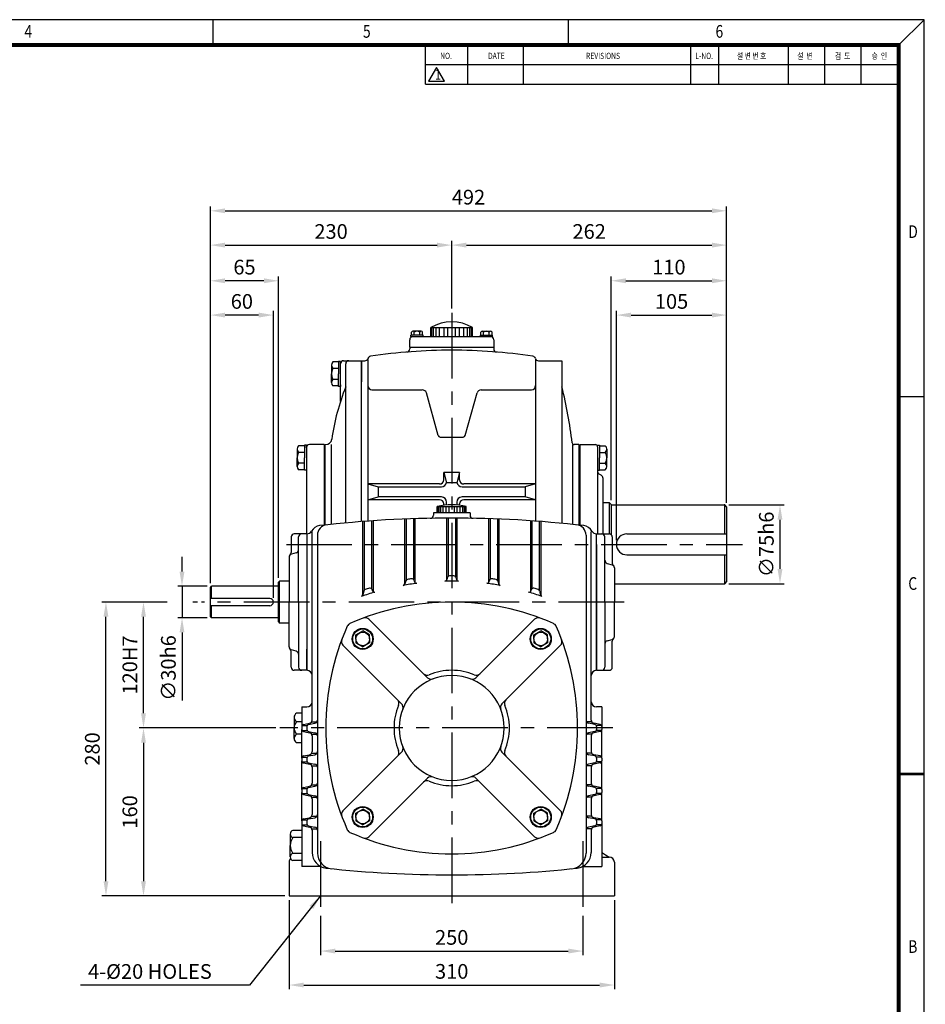
# Model space of a CAD drawing. Extents: x -2249 to -214, y -1711 to -271.
# Drawn here: x -1077 to -214, y -1211 to -272 of the extents above; entities that cross this region are included whole.
import ezdxf
from ezdxf.enums import TextEntityAlignment as Align

# ---------------------------------------------------------------- set-up
doc = ezdxf.new("R2010")
doc.units = 0
doc.header["$LTSCALE"] = 50
doc.header["$MEASUREMENT"] = 0
doc.linetypes.add('CENTER', pattern=[2, 1.25, -0.25, 0.25, -0.25])
doc.layers.get('0').update_dxf_attribs({"color": 3, "linetype": 'CONTINUOUS'})
doc.layers.get('DEFPOINTS').update_dxf_attribs({"linetype": 'CONTINUOUS'})
for name, color, linetype in [('2', 2, 'CONTINUOUS'), ('BASE', 2, 'CONTINUOUS'), ('CENTER', 1, 'CENTER'), ('DIM', 2, 'CONTINUOUS'), ('THIN', 2, 'CONTINUOUS')]:
    doc.layers.add(name, color=color, linetype=linetype)
doc.styles.add('CIWHS', font='txt', dxfattribs={"width": 0.8})
doc.styles.add('ROMANS', font='romans.shx')
doc.dimstyles.new('STM', dxfattribs={"dimscale": 4, "dimtxt": 3.5, "dimasz": 3.5, "dimexe": 1, "dimexo": 1, "dimgap": 1.5, "dimtad": 1, "dimdec": 4, "dimdsep": 46, "dimtxsty": 'ROMANS', "dimcen": 0, "dimclrd": 256, "dimclre": 256, "dimclrt": 256, "dimadec": 0, "dimazin": 0, "dimtfac": 1, "dimtdec": 4, "dimtofl": 0, "dimtmove": 0, "dimatfit": 3, "dimfxl": 0, "dimtolj": 1, "dimtzin": 0, "dimlwd": -1, "dimlwe": -1, "dimarcsym": 0})

# ---------------------------------------------------------------- blocks, each defined once
blk = doc.blocks.new('*D0')
at = {"layer": '2'}
for p, q in [((-959.37, -933.2), (-959.37, -841.2)), ((-833.33, -947.2), (-963.37, -947.2))]:
    blk.add_line(p, q, dxfattribs=at)
for points in [[(-961.7, -841.2), (-957.03, -841.2), (-959.37, -827.2)], [(-961.7, -933.2), (-957.03, -933.2), (-959.37, -947.2)]]:
    blk.add_solid(points, dxfattribs=at)
at = {"layer": 'DEFPOINTS', "color": 0}
for p in [(-959.37, -827.2), (-959.37, -827.2), (-829.33, -947.2)]:
    blk.add_point(p, dxfattribs=at)
at = {"layer": '2', "insert": (-972.37, -887.2), "char_height": 14, "attachment_point": 5, "rotation": 90, "style": 'ROMANS'}
blk.add_mtext('\\A1;120H7', dxfattribs=at)
blk = doc.blocks.new('*D1')
at = {"layer": '2'}
blk.add_line((-959.37, -961.2), (-959.37, -1093.2), dxfattribs=at)
for points in [[(-961.7, -961.2), (-957.03, -961.2), (-959.37, -947.2)], [(-961.7, -1093.2), (-957.03, -1093.2), (-959.37, -1107.2)]]:
    blk.add_solid(points, dxfattribs=at)
at = {"layer": 'DEFPOINTS', "color": 0}
for p in [(-959.37, -947.2), (-959.37, -1107.2), (-959.37, -1107.2)]:
    blk.add_point(p, dxfattribs=at)
at = {"layer": '2', "insert": (-972.37, -1027.2), "char_height": 14, "attachment_point": 5, "rotation": 90, "style": 'ROMANS'}
blk.add_mtext('\\A1;160', dxfattribs=at)

msp = doc.modelspace()

# ---------------------------------------------------------------- linework, layer by layer
for p, q in [((-704.0158, -572.89986), (-704.0158, -570.03047)), ((-696.01341, -569.18223), (-702.66529, -569.18223)), ((-701.31479, -572.89986), (-701.31479, -570.03047)), ((-694.6629, -569.18223), (-696.01341, -569.18223)), ((-696.01341, -572.89986), (-696.01341, -570.03047)), ((-693.31239, -572.89986), (-693.31239, -570.03047)), ((-685.48004, -565.56682), (-645.74486, -565.56682)), ((-685.48004, -574.19986), (-685.48004, -565.56682)), ((-645.74486, -574.19986), (-645.74486, -565.56682)), ((-637.9125, -572.89986), (-637.9125, -570.03047)), ((-636.56199, -569.18223), (-635.21149, -569.18223)), ((-635.21149, -569.18223), (-628.5596, -569.18223)), ((-635.21149, -572.89986), (-635.21149, -570.03047)), ((-629.91011, -572.89986), (-629.91011, -570.03047)), ((-627.20909, -572.89986), (-627.20909, -570.03047)), ((-705.61245, -584.19986), (-705.61245, -577.19986)), ((-704.43837, -574.19986), (-704.43837, -572.89986)), ((-692.88982, -572.89986), (-704.43837, -572.89986)), ((-704.43837, -574.19986), (-626.78652, -574.19986)), ((-692.88982, -574.19986), (-692.88982, -572.89986)), ((-638.33507, -572.89986), (-626.78652, -572.89986)), ((-638.33507, -574.19986), (-638.33507, -572.89986)), ((-626.78652, -574.19986), (-626.78652, -572.89986)), ((-625.61245, -577.19986), (-625.61245, -584.19986)), ((-705.61245, -584.19986), (-625.61245, -584.19986)), ((-705.61245, -584.19986), (-705.61245, -585.97027)), ((-625.61245, -584.19986), (-625.61245, -585.97027)), ((-773.54485, -598.38843), (-779.01652, -598.38843)), ((-771.61245, -597.93738), (-773.54485, -597.93738)), ((-773.54485, -597.93738), (-773.54485, -609.82147)), ((-771.61245, -600.32147), (-771.61245, -597.93738)), ((-771.61245, -636.00576), (-771.61245, -600.19986)), ((-768.61245, -597.19986), (-751.61245, -597.19986)), ((-766.61245, -751.80629), (-766.61245, -600.19986)), ((-751.61245, -750.53773), (-751.61245, -597.19986)), ((-751.61245, -597.19986), (-751.61245, -617.19986)), ((-751.61245, -597.19986), (-748.28998, -597.19986)), ((-745.61245, -596.14039), (-745.61245, -750.08764)), ((-585.61245, -596.14039), (-585.61245, -750.08764)), ((-582.93492, -597.19986), (-560.61245, -597.19986)), ((-560.61245, -597.19986), (-560.61245, -752.17921)), ((-780.30302, -601.53456), (-780.30302, -604.68069)), ((-780.30302, -604.68069), (-780.30302, -609.82147)), ((-780.30302, -618.10837), (-780.30302, -609.82147)), ((-773.54485, -604.68069), (-779.01652, -604.68069)), ((-773.54485, -621.70556), (-773.54485, -609.82147)), ((-773.54485, -614.96225), (-779.01652, -614.96225)), ((-773.54485, -621.2545), (-779.01652, -621.2545)), ((-771.61245, -621.70556), (-773.54485, -621.70556)), ((-771.61245, -620.32147), (-771.61245, -621.70556)), ((-741.61215, -624.96722), (-693.65541, -624.96722)), ((-678.52037, -668.50702), (-689.80105, -627.89686)), ((-652.70453, -668.50702), (-641.42384, -627.89686)), ((-637.56948, -624.96722), (-589.61275, -624.96722)), ((-676.59333, -669.97173), (-654.63157, -669.97173)), ((-812.80302, -681.41295), (-812.80302, -684.55908)), ((-812.80302, -684.55908), (-812.80302, -689.69986)), ((-806.04485, -678.26682), (-811.51652, -678.26682)), ((-806.04485, -684.55908), (-811.51652, -684.55908)), ((-804.11245, -677.81577), (-806.04485, -677.81577)), ((-806.04485, -677.81577), (-806.04485, -689.69986)), ((-804.11245, -680.19986), (-804.11245, -677.81577)), ((-804.11245, -680.19986), (-804.11245, -762.19986)), ((-787.11245, -677.19986), (-801.11245, -677.19986)), ((-787.11245, -677.19986), (-787.11245, -753.87221)), ((-786.61245, -677.19986), (-786.61245, -753.81725)), ((-786.61245, -677.19986), (-785.8841, -677.19986)), ((-780.61245, -677.19986), (-780.61245, -753.17551)), ((-550.61245, -677.19986), (-550.61245, -753.17551)), ((-544.61245, -677.19986), (-548.82973, -677.19986)), ((-544.61245, -677.19986), (-544.61245, -753.81725)), ((-543.61245, -677.19986), (-543.61245, -753.92741)), ((-543.61245, -677.19986), (-528.61245, -677.19986)), ((-526.61245, -677.81577), (-524.68005, -677.81577)), ((-526.61245, -679.19986), (-526.61245, -677.81577)), ((-526.61245, -679.19986), (-526.61245, -762.19986)), ((-524.68005, -677.81577), (-524.68005, -689.69986)), ((-524.68005, -678.26682), (-519.20838, -678.26682)), ((-524.68005, -684.55908), (-519.20838, -684.55908)), ((-517.92187, -681.41295), (-517.92187, -684.55908)), ((-517.92187, -684.55908), (-517.92187, -689.69986)), ((-812.80302, -697.98676), (-812.80302, -689.69986)), ((-806.04485, -701.58395), (-806.04485, -689.69986)), ((-524.68005, -701.58395), (-524.68005, -689.69986)), ((-517.92187, -697.98676), (-517.92187, -689.69986)), ((-806.04485, -694.84064), (-811.51652, -694.84064)), ((-806.04485, -701.13289), (-811.51652, -701.13289)), ((-804.11245, -701.58395), (-806.04485, -701.58395)), ((-804.11245, -700.19986), (-804.11245, -701.58395)), ((-658.11245, -703.69896), (-673.11245, -703.69896)), ((-673.11245, -703.69896), (-670.43296, -713.69896)), ((-673.11245, -710.69956), (-673.11245, -703.69896)), ((-658.11245, -703.69896), (-660.79194, -713.69896)), ((-658.11245, -710.69956), (-658.11245, -703.69896)), ((-526.61245, -700.19986), (-526.61245, -701.58395)), ((-526.61245, -701.58395), (-524.68005, -701.58395)), ((-524.68005, -694.84064), (-519.20838, -694.84064)), ((-524.68005, -701.13289), (-519.20838, -701.13289)), ((-523.15552, -706.3426), (-525.06938, -705.27934)), ((-521.61245, -708.96507), (-521.61245, -762.19986)), ((-677.11275, -714.69986), (-745.61245, -714.69986)), ((-745.61245, -714.69986), (-735.61245, -717.37935)), ((-735.61245, -717.37935), (-735.61245, -727.02037)), ((-735.61245, -717.37935), (-675.43326, -717.37935)), ((-660.79194, -713.69896), (-670.43296, -713.69896)), ((-655.79164, -717.37935), (-595.61245, -717.37935)), ((-585.61245, -714.69986), (-654.11215, -714.69986)), ((-585.61245, -714.69986), (-595.61245, -717.37935)), ((-595.61245, -717.37935), (-595.61245, -727.02037)), ((-745.61245, -729.69986), (-735.61245, -727.02037)), ((-677.11275, -729.69986), (-745.61245, -729.69986)), ((-675.43326, -727.02037), (-735.61245, -727.02037)), ((-595.61245, -727.02037), (-655.79164, -727.02037)), ((-585.61245, -729.69986), (-654.11215, -729.69986)), ((-585.61245, -729.69986), (-595.61245, -727.02037)), ((-679.50587, -736.16277), (-651.71903, -736.16277)), ((-679.50587, -742.19987), (-679.50587, -736.16277)), ((-673.11245, -735.0617), (-673.11245, -733.70016)), ((-670.43296, -734.79883), (-670.43296, -732.02067)), ((-660.79194, -732.02067), (-660.79194, -734.79883)), ((-658.11245, -735.0617), (-658.11245, -733.70016)), ((-651.71903, -742.19987), (-651.71903, -736.16277)), ((-521.61245, -732.19986), (-515.61245, -732.19986)), ((-515.61245, -732.19986), (-515.61245, -762.19986)), ((-515.61245, -732.19986), (-513.61245, -734.19986)), ((-513.61245, -734.19986), (-513.61245, -762.96379)), ((-513.61245, -734.69986), (-405.61245, -734.69986)), ((-405.61245, -734.69986), (-403.61245, -736.69986)), ((-405.61245, -734.69986), (-405.61245, -762.19986)), ((-403.61245, -736.69986), (-403.61245, -807.69986)), ((-750.61245, -750.46045), (-750.61245, -821.05351)), ((-749.11245, -750.34622), (-749.11245, -816.14464)), ((-742.11245, -749.8402), (-742.11245, -814.46565)), ((-740.61245, -749.73755), (-740.61245, -817.27904)), ((-710.61245, -748.11276), (-710.61245, -810.59391)), ((-709.11245, -748.0529), (-709.11245, -806.33618)), ((-702.11245, -747.80038), (-702.11245, -805.5233)), ((-700.61245, -747.75202), (-700.61245, -808.7796)), ((-648.11245, -742.19987), (-683.11245, -742.19987)), ((-683.11245, -742.19987), (-683.11245, -744.38875)), ((-670.61245, -747.21113), (-670.61245, -806.60348)), ((-669.11245, -747.20539), (-669.11245, -802.87876)), ((-662.11245, -747.20539), (-662.11245, -802.87876)), ((-660.61245, -747.21113), (-660.61245, -806.60348)), ((-648.11245, -742.19987), (-648.11245, -744.38875)), ((-630.61245, -747.75202), (-630.61245, -808.7796)), ((-629.11245, -747.80038), (-629.11245, -805.5233)), ((-622.11245, -748.0529), (-622.11245, -806.33618)), ((-620.61245, -748.11276), (-620.61245, -810.59391)), ((-590.61245, -749.73755), (-590.61245, -817.27904)), ((-589.11245, -749.8402), (-589.11245, -814.46565)), ((-582.11245, -750.34622), (-582.11245, -816.14464)), ((-580.61245, -750.46045), (-580.61245, -821.05351)), ((-798.61245, -939.74045), (-798.61245, -759.84214)), ((-818.61245, -765.19986), (-818.61245, -780.00798)), ((-803.61245, -762.19986), (-815.61245, -762.19986)), ((-811.61245, -827.19986), (-811.61245, -765.19986)), ((-803.61245, -762.19986), (-803.61245, -827.19986)), ((-793.61245, -763.54981), (-793.61245, -1066.35131)), ((-537.61245, -763.54981), (-537.61245, -1066.35131)), ((-532.61245, -939.74045), (-532.61245, -760.42148)), ((-527.61245, -762.19986), (-515.61245, -762.19986)), ((-527.61245, -892.19986), (-527.61245, -762.19986)), ((-519.61245, -827.19986), (-519.61245, -765.19986)), ((-512.61245, -765.19986), (-512.61245, -790.00798)), ((-498.61245, -762.19986), (-403.61245, -762.19986)), ((-527.61245, -772.19986), (-527.61245, -827.19986)), ((-820.61245, -784.48011), (-820.61245, -827.19986)), ((-813.80952, -780.31015), (-818.41538, -781.58956)), ((-498.61245, -782.19986), (-403.61245, -782.19986)), ((-405.61245, -782.19986), (-405.61245, -809.69986)), ((-517.41538, -790.31015), (-512.80952, -791.58956)), ((-510.61245, -794.48011), (-510.61245, -827.19986)), ((-701.60789, -806.35389), (-701.11211, -807.95387)), ((-669.53408, -803.63543), (-670.19592, -805.85257)), ((-661.69082, -803.63543), (-661.02898, -805.85257)), ((-629.61701, -806.35389), (-630.11278, -807.95387)), ((-895.61245, -813.19986), (-894.61245, -812.19986)), ((-895.61245, -841.19986), (-895.61245, -813.19986)), ((-830.61245, -812.19986), (-894.61245, -812.19986)), ((-894.61245, -823.69986), (-894.61245, -812.19986)), ((-830.61245, -808.19986), (-829.61245, -807.19986)), ((-830.61245, -846.19986), (-830.61245, -808.19986)), ((-820.61245, -807.19986), (-829.61245, -807.19986)), ((-829.61245, -847.19986), (-829.61245, -807.19986)), ((-741.20298, -816.37414), (-741.51732, -815.37455)), ((-709.45746, -807.02029), (-710.27269, -809.91661)), ((-621.76743, -807.02029), (-620.95221, -809.91661)), ((-590.02191, -816.37414), (-589.70758, -815.37455)), ((-510.61245, -809.69986), (-405.61245, -809.69986)), ((-403.61245, -807.69986), (-405.61245, -809.69986)), ((-839.11245, -823.69986), (-895.61245, -823.69986)), ((-749.38614, -816.75491), (-750.34414, -820.45133)), ((-581.83876, -816.75491), (-580.88076, -820.45133)), ((-839.11245, -830.69986), (-895.61245, -830.69986)), ((-894.61245, -842.19986), (-894.61245, -830.69986)), ((-820.61245, -869.9196), (-820.61245, -827.19986)), ((-811.61245, -827.19986), (-811.61245, -889.19985)), ((-803.61245, -827.19986), (-803.61245, -892.19985)), ((-527.61245, -827.19986), (-527.61245, -892.19985)), ((-519.61245, -827.19986), (-519.61245, -889.19986)), ((-510.61245, -859.9196), (-510.61245, -827.19986)), ((-894.61245, -842.19986), (-895.61245, -841.19986)), ((-830.61245, -842.19986), (-894.61245, -842.19986)), ((-688.72575, -899.33781), (-744.47867, -843.5849)), ((-642.49914, -899.33781), (-586.74623, -843.5849)), ((-830.61245, -846.19986), (-829.61245, -847.19986)), ((-820.61245, -847.19986), (-829.61245, -847.19986)), ((-757.01519, -858.56544), (-750.46526, -854.78384)), ((-757.01519, -862.34704), (-757.01519, -858.56544)), ((-757.01519, -862.34704), (-757.01519, -866.12865)), ((-743.91533, -858.56544), (-750.46526, -854.78384)), ((-743.91533, -862.34704), (-743.91533, -858.56544)), ((-743.91533, -862.34704), (-743.91533, -866.12865)), ((-587.30956, -858.56544), (-580.75963, -854.78384)), ((-587.30956, -862.34704), (-587.30956, -858.56544)), ((-587.30956, -862.34704), (-587.30956, -866.12865)), ((-574.2097, -858.56544), (-580.75963, -854.78384)), ((-574.2097, -862.34704), (-574.2097, -858.56544)), ((-574.2097, -862.34704), (-574.2097, -866.12865)), ((-517.41538, -864.08956), (-512.80952, -862.81015)), ((-803.61245, -892.19985), (-803.61245, -872.19986)), ((-713.47449, -924.08655), (-769.2274, -868.33364)), ((-757.01519, -866.12865), (-750.46526, -869.91025)), ((-743.91533, -866.12865), (-750.46526, -869.91025)), ((-617.75041, -924.08655), (-561.99749, -868.33364)), ((-587.30956, -866.12865), (-580.75963, -869.91025)), ((-574.2097, -866.12865), (-580.75963, -869.91025)), ((-512.61245, -889.19986), (-512.61245, -864.39174)), ((-818.61245, -889.19985), (-818.61245, -874.39174)), ((-813.80952, -874.08956), (-818.41538, -872.81015)), ((-803.61245, -892.19985), (-815.61245, -892.19985)), ((-527.61245, -892.19986), (-515.61245, -892.19986)), ((-808.61245, -927.19986), (-808.61245, -948.56025)), ((-808.61245, -927.19986), (-803.61245, -927.19986)), ((-522.61245, -927.19986), (-527.61245, -927.19986)), ((-522.61245, -927.19986), (-522.61245, -948.56025)), ((-815.81778, -937.15156), (-815.81778, -941.23779)), ((-808.61245, -933.06534), (-813.6424, -933.06534)), ((-815.81778, -941.23779), (-815.81778, -947.19986)), ((-815.81778, -953.16192), (-815.81778, -947.19986)), ((-808.61245, -941.23779), (-813.6424, -941.23779)), ((-807.88866, -944.88726), (-803.6995, -944.88726)), ((-807.00468, -943.8783), (-801.0241, -942.68219)), ((-803.61245, -945.83947), (-803.61245, -948.56025)), ((-802.00468, -943.8783), (-796.0241, -942.68219)), ((-798.62113, -941.23551), (-794.60982, -941.23551)), ((-532.60376, -941.23551), (-536.61508, -941.23551)), ((-529.22022, -943.8783), (-535.2008, -942.68219)), ((-524.22022, -943.8783), (-530.2008, -942.68219)), ((-527.61245, -945.83947), (-527.61245, -948.56025)), ((-523.33624, -944.88726), (-527.5254, -944.88726)), ((-815.81778, -957.24815), (-815.81778, -953.16192)), ((-808.61245, -953.16192), (-813.6424, -953.16192)), ((-808.61245, -975.83947), (-808.61245, -948.56025)), ((-807.88866, -949.51245), (-803.6995, -949.51245)), ((-807.00468, -950.52141), (-801.0241, -951.71753)), ((-802.00468, -950.52141), (-796.0241, -951.71753)), ((-798.62113, -953.1642), (-794.60982, -953.1642)), ((-798.61245, -954.65927), (-798.61245, -969.74045)), ((-532.60376, -953.1642), (-536.61508, -953.1642)), ((-529.22022, -950.52141), (-535.2008, -951.71753)), ((-532.61245, -954.65927), (-532.61245, -969.74045)), ((-524.22022, -950.52141), (-530.2008, -951.71753)), ((-523.33624, -949.51245), (-527.5254, -949.51245)), ((-522.61245, -975.83947), (-522.61245, -948.56025)), ((-808.61245, -961.33438), (-813.6424, -961.33438)), ((-807.88866, -974.88726), (-803.6995, -974.88726)), ((-807.00468, -973.8783), (-801.0241, -972.68219)), ((-802.00468, -973.8783), (-796.0241, -972.68219)), ((-798.62113, -971.23551), (-794.60982, -971.23551)), ((-713.47449, -970.31316), (-769.2274, -1026.06607)), ((-617.75041, -970.31316), (-561.99749, -1026.06607)), ((-532.60376, -971.23551), (-536.61508, -971.23551)), ((-529.22022, -973.8783), (-535.2008, -972.68219)), ((-524.22022, -973.8783), (-530.2008, -972.68219)), ((-523.33624, -974.88726), (-527.5254, -974.88726)), ((-808.61245, -975.83947), (-808.61245, -978.56025)), ((-808.61245, -1005.83947), (-808.61245, -978.56025)), ((-807.88866, -979.51245), (-803.6995, -979.51245)), ((-807.00468, -980.52141), (-801.0241, -981.71753)), ((-803.61245, -975.83947), (-803.61245, -978.56025)), ((-802.00468, -980.52141), (-796.0241, -981.71753)), ((-798.62113, -983.1642), (-794.60982, -983.1642)), ((-798.61245, -984.65927), (-798.61245, -999.74045)), ((-532.60376, -983.1642), (-536.61508, -983.1642)), ((-529.22022, -980.52141), (-535.2008, -981.71753)), ((-532.61245, -984.65927), (-532.61245, -999.74045)), ((-524.22022, -980.52141), (-530.2008, -981.71753)), ((-527.61245, -975.83947), (-527.61245, -978.56025)), ((-523.33624, -979.51245), (-527.5254, -979.51245)), ((-522.61245, -975.83947), (-522.61245, -978.56025)), ((-522.61245, -1005.83947), (-522.61245, -978.56025)), ((-807.00468, -1003.8783), (-801.0241, -1002.68219)), ((-802.00468, -1003.8783), (-796.0241, -1002.68219)), ((-798.62113, -1001.23551), (-794.60982, -1001.23551)), ((-688.72575, -995.0619), (-744.47867, -1050.81481)), ((-642.49914, -995.0619), (-586.74623, -1050.81481)), ((-532.60376, -1001.23551), (-536.61508, -1001.23551)), ((-529.22022, -1003.8783), (-535.2008, -1002.68219)), ((-524.22022, -1003.8783), (-530.2008, -1002.68219)), ((-808.61245, -1005.83947), (-808.61245, -1008.56025)), ((-808.61245, -1035.83947), (-808.61245, -1008.56025)), ((-807.88866, -1004.88726), (-803.6995, -1004.88726)), ((-807.88866, -1009.51245), (-803.6995, -1009.51245)), ((-807.00468, -1010.52141), (-801.0241, -1011.71753)), ((-803.61245, -1005.83947), (-803.61245, -1008.56025)), ((-802.00468, -1010.52141), (-796.0241, -1011.71753)), ((-798.62113, -1013.1642), (-794.60982, -1013.1642)), ((-532.60376, -1013.1642), (-536.61508, -1013.1642)), ((-529.22022, -1010.52141), (-535.2008, -1011.71753)), ((-524.22022, -1010.52141), (-530.2008, -1011.71753)), ((-527.61245, -1005.83947), (-527.61245, -1008.56025)), ((-523.33624, -1004.88726), (-527.5254, -1004.88726)), ((-523.33624, -1009.51245), (-527.5254, -1009.51245)), ((-522.61245, -1005.83947), (-522.61245, -1008.56025)), ((-522.61245, -1035.83947), (-522.61245, -1008.56025)), ((-798.61245, -1014.65927), (-798.61245, -1029.74045)), ((-532.61245, -1014.65927), (-532.61245, -1029.74045)), ((-798.62113, -1031.23551), (-794.60982, -1031.23551)), ((-757.01519, -1028.27107), (-750.46526, -1024.48946)), ((-757.01519, -1032.05267), (-757.01519, -1028.27107)), ((-757.01519, -1032.05267), (-757.01519, -1035.83428)), ((-743.91533, -1028.27107), (-750.46526, -1024.48946)), ((-743.91533, -1032.05267), (-743.91533, -1028.27107)), ((-743.91533, -1032.05267), (-743.91533, -1035.83428)), ((-587.30956, -1028.27107), (-580.75963, -1024.48946)), ((-587.30956, -1032.05267), (-587.30956, -1028.27107)), ((-587.30956, -1032.05267), (-587.30956, -1035.83428)), ((-574.2097, -1028.27107), (-580.75963, -1024.48946)), ((-574.2097, -1032.05267), (-574.2097, -1028.27107)), ((-574.2097, -1032.05267), (-574.2097, -1035.83428)), ((-532.60376, -1031.23551), (-536.61508, -1031.23551)), ((-808.61245, -1035.83947), (-808.61245, -1038.56025)), ((-808.61245, -1038.56025), (-808.61245, -1079.19986)), ((-807.88866, -1034.88726), (-803.6995, -1034.88726)), ((-807.88866, -1039.51245), (-803.6995, -1039.51245)), ((-807.00468, -1033.8783), (-801.0241, -1032.68219)), ((-807.00468, -1040.52141), (-801.0241, -1041.71753)), ((-803.61245, -1035.83947), (-803.61245, -1038.56025)), ((-802.00468, -1033.8783), (-796.0241, -1032.68219)), ((-802.00468, -1040.52141), (-796.0241, -1041.71753)), ((-757.01519, -1035.83428), (-750.46526, -1039.61588)), ((-743.91533, -1035.83428), (-750.46526, -1039.61588)), ((-587.30956, -1035.83428), (-580.75963, -1039.61588)), ((-574.2097, -1035.83428), (-580.75963, -1039.61588)), ((-529.22022, -1033.8783), (-535.2008, -1032.68219)), ((-529.22022, -1040.52141), (-535.2008, -1041.71753)), ((-524.22022, -1033.8783), (-530.2008, -1032.68219)), ((-524.22022, -1040.52141), (-530.2008, -1041.71753)), ((-527.61245, -1035.83947), (-527.61245, -1038.56025)), ((-523.33624, -1034.88726), (-527.5254, -1034.88726)), ((-523.33624, -1039.51245), (-527.5254, -1039.51245)), ((-522.61245, -1035.83947), (-522.61245, -1038.56025)), ((-522.61245, -1038.56025), (-522.61245, -1079.19986)), ((-819.53739, -1048.27639), (-819.53739, -1051.71453)), ((-808.61245, -1044.83826), (-816.9942, -1044.83826)), ((-798.62113, -1043.1642), (-794.60982, -1043.1642)), ((-798.61245, -1044.65927), (-798.61245, -1065.82074)), ((-532.60376, -1043.1642), (-536.61508, -1043.1642)), ((-532.61245, -1044.65927), (-532.61245, -1065.82074)), ((-819.53739, -1051.71453), (-819.53739, -1059.19986)), ((-819.53739, -1066.68519), (-819.53739, -1059.19986)), ((-808.61245, -1051.71453), (-816.9942, -1051.71453)), ((-819.53739, -1070.12332), (-819.53739, -1066.68519)), ((-808.61245, -1066.68519), (-816.9942, -1066.68519)), ((-820.61245, -1075.19986), (-820.61245, -1107.19986)), ((-808.61245, -1073.56145), (-816.9942, -1073.56145)), ((-522.61245, -1070.19986), (-515.61245, -1070.19986)), ((-510.61245, -1075.19986), (-510.61245, -1107.19986)), ((-791.49965, -1079.19986), (-808.61245, -1079.19986)), ((-539.72525, -1079.19986), (-522.61245, -1079.19986)), ((-820.61245, -1107.19986), (-510.61245, -1107.19986))]:
    msp.add_line(p, q)
for centre, radius in [((-750.46526, -862.34704), 10), ((-750.46526, -862.34704), 9.5), ((-580.75963, -862.34704), 10), ((-580.75963, -862.34704), 9.5), ((-750.46526, -862.34704), 6.54993), ((-580.75963, -862.34704), 6.54993), ((-750.46526, -1032.05267), 10), ((-750.46526, -1032.05267), 9.5), ((-580.75963, -1032.05267), 10), ((-580.75963, -1032.05267), 9.5), ((-750.46526, -1032.05267), 6.54993), ((-580.75963, -1032.05267), 6.54993)]:
    msp.add_circle(centre, radius)
for centre, radius, start, end in [((-665.61245, -599.65659), 39.45673, 59.76628626, 120.23371374), ((-702.66529, -570.68145), 1.49922, 25.73528695, 154.26471305), ((-698.6641, -573.74797), 4.56574, 54.51005686, 125.48994314), ((-694.6629, -570.68145), 1.49922, 25.73528695, 154.26471305), ((-636.56199, -570.68145), 1.49922, 25.73528695, 154.26471305), ((-632.5608, -573.74797), 4.56574, 54.51005686, 125.48994314), ((-628.5596, -570.68145), 1.49922, 25.73528695, 154.26471305), ((-702.61245, -577.19986), 3, 90, 180), ((-628.61245, -577.19986), 3, 0, 90), ((-665.61245, -1107.19986), 520, 90, 98.5586063), ((-708.61275, -585.97027), 3.0003, 274.71609662, 0), ((-665.61245, -1107.19986), 520, 81.4413937, 90), ((-622.61215, -585.97027), 3.0003, 180, 265.28390338), ((-775.81287, -601.53456), 4.49015, 135.51896738, 224.48103262), ((-768.61245, -600.19986), 3, 90, 180), ((-763.61245, -600.19986), 3, 90, 180), ((-748.28998, -594.19986), 3, 270, 342.96794289), ((-742.55285, -595.95739), 3.0003, 98.5586063, 162.96794289), ((-588.67205, -595.95739), 3.0003, 17.03205711, 81.4413937), ((-582.93492, -594.19986), 3, 197.03205711, 270), ((-769.3887, -609.82147), 10.91432, 151.89998709, 208.10001291), ((-775.81287, -618.10837), 4.49015, 135.51896738, 224.48103262), ((-567.07933, -702.27192), 215, 158.13455037, 171.91757274), ((-741.61215, -620.96692), 4.0003, 180, 270), ((-693.65541, -628.96752), 4.0003, 15.5242292, 90), ((-637.56948, -628.96752), 4.0003, 90, 164.4757708), ((-589.61275, -620.96692), 4.0003, 270, 0), ((-963.97743, -723.94804), 416, 6.69721355, 14.15742611), ((-785.8841, -671.19986), 6, 270, 351.91757274), ((-676.59333, -667.97173), 2, 195.5242292, 270), ((-654.63157, -667.97173), 2, 270, 344.4757708), ((-548.82973, -675.19986), 2, 186.69721355, 270), ((-808.31287, -681.41295), 4.49015, 135.51896738, 224.48103262), ((-801.8887, -689.69986), 10.91432, 151.89998709, 208.10001291), ((-801.11245, -680.19986), 3, 90, 180), ((-528.61245, -679.19986), 2, 0, 90), ((-522.41202, -681.41295), 4.49015, 315.51896738, 44.48103262), ((-528.8362, -689.69986), 10.91432, 331.89998709, 28.10001291), ((-808.31287, -697.98676), 4.49015, 135.51896738, 224.48103262), ((-523.61245, -702.65687), 3, 180, 240.9453959), ((-522.41202, -697.98676), 4.49015, 315.51896738, 44.48103262), ((-677.11275, -710.69956), 4.0003, 270, 0), ((-654.11215, -710.69956), 4.0003, 180, 270), ((-524.61245, -708.96507), 3, 0, 60.9453959), ((-675.43326, -712.37905), 5.0003, 270, 348.84520909), ((-655.79164, -712.37905), 5.0003, 191.15479091, 270), ((-677.11275, -733.70016), 4.0003, 0, 90), ((-675.43326, -732.02067), 5.0003, 0, 90), ((-655.79164, -732.02067), 5.0003, 90, 180), ((-654.11215, -733.70016), 4.0003, 90, 180), ((-665.61245, -797.72313), 63.10867, 77.2821162, 102.7178838), ((-665.61245, -1856.76237), 1109.5625, 90, 96.51651699), ((-686.11245, -744.38875), 3, 271.05578784, 0), ((-665.61245, -1856.76237), 1109.5625, 83.48348301, 90), ((-645.11245, -744.38875), 3, 180, 268.94421216), ((-803.61245, -757.19986), 5, 270, 331.7314084), ((-790.40139, -764.30394), 10, 96.51651699, 151.7314084), ((-783.61245, -763.54981), 10, 96.16058368, 180), ((-547.61245, -763.54981), 10, 0, 83.83941632), ((-540.82351, -764.30394), 10, 28.2685916, 83.48348301), ((-527.61245, -757.19986), 5, 208.2685916, 270), ((-815.61245, -765.19986), 3, 90, 180), ((-808.61245, -765.19986), 3, 90, 180), ((-522.61245, -765.19986), 3, 0, 90), ((-515.61245, -765.19986), 3, 0, 90), ((-498.61245, -772.19986), 10, 90, 270), ((-814.61245, -777.4196), 3, 285.524111, 0), ((-817.61245, -784.48011), 3, 105.524111, 180), ((-821.61245, -780.00798), 3, 311.8103149, 0), ((-516.61245, -787.4196), 3, 180, 254.475889), ((-513.61245, -794.48011), 3, 0, 74.475889), ((-509.61245, -790.00798), 3, 180, 228.1896851), ((-707.53227, -807.56217), 2, 99.17154753, 164.27971346), ((-665.61245, -1067.19986), 265, 98.28682347, 99.17154753), ((-703.51828, -806.94585), 2, 17.21635867, 98.28682347), ((-672.11236, -805.2805), 2, 271.42158565, 343.37914043), ((-667.61764, -804.2075), 2, 90.43684518, 163.37914043), ((-665.61245, -1067.19986), 265, 90, 90.43684518), ((-665.61245, -1067.19986), 265, 89.56315482, 90), ((-663.60725, -804.2075), 2, 16.62085957, 89.56315482), ((-659.11254, -805.2805), 2, 196.62085957, 268.57841435), ((-627.70662, -806.94585), 2, 81.71317653, 162.78364133), ((-665.61245, -1067.19986), 265, 80.82845247, 81.71317653), ((-623.69262, -807.56217), 2, 15.72028654, 80.82845247), ((-747.45011, -817.25667), 2, 108.12974208, 165.47043235), ((-665.61245, -1067.19986), 265, 107.2094739, 108.12974208), ((-743.42521, -815.97451), 2, 17.45631953, 107.2094739), ((-665.61245, -1067.19986), 260, 97.36578308, 100.24204972), ((-712.19788, -809.37473), 2, 280.24204972, 344.27971346), ((-699.20173, -807.36191), 2, 197.21635867, 277.36578308), ((-665.61245, -1067.19986), 260, 90, 91.42158565), ((-665.61245, -1067.19986), 260, 88.57841435, 90), ((-632.02317, -807.36191), 2, 262.63421692, 342.78364133), ((-665.61245, -1067.19986), 260, 79.75795028, 82.63421692), ((-619.02701, -809.37473), 2, 195.72028654, 259.75795028), ((-587.79969, -815.97451), 2, 72.7905261, 162.54368047), ((-665.61245, -1067.19986), 265, 71.87025792, 72.7905261), ((-583.77479, -817.25667), 2, 14.52956765, 71.87025792), ((-839.11245, -827.19986), 3.5, 270, 90), ((-665.61245, -1067.19986), 260, 106.33371595, 109.31690474), ((-752.28017, -819.94957), 2, 289.31690474, 345.47043235), ((-739.29509, -815.77419), 2, 197.45631953, 286.33371595), ((-591.92981, -815.77419), 2, 253.66628405, 342.54368047), ((-665.61245, -1067.19986), 260, 70.68309526, 73.66628405), ((-578.94472, -819.94957), 2, 194.52956765, 250.68309526), ((-665.61245, -1067.19986), 240, 90, 113.83372052), ((-665.61245, -1067.19986), 240, 66.16627948, 90), ((-748.0142, -847.12044), 5, 45, 110.52681712), ((-583.2107, -847.12044), 5, 69.47318288, 135), ((-545.61245, -947.19986), 240, 156.16627948, 203.83372052), ((-760.57212, -852.24019), 5, 113.83372052, 156.16627948), ((-570.65278, -852.24019), 5, 23.83372052, 66.16627948), ((-785.61245, -947.19986), 240, 336.16627948, 23.83372052), ((-765.69187, -864.79811), 5, 159.47318288, 225), ((-565.53303, -864.79811), 5, 315, 20.52681712), ((-513.61245, -859.9196), 3, 285.524111, 0), ((-509.61245, -864.39174), 3, 131.8103149, 180), ((-817.61245, -869.9196), 3, 180, 254.475889), ((-821.61245, -874.39174), 3, 0, 48.1896851), ((-516.61245, -866.98011), 3, 105.524111, 180), ((-814.61245, -876.98011), 3, 0, 74.475889), ((-815.61245, -889.19985), 3, 180, 270), ((-808.61245, -889.19985), 3, 180, 270), ((-522.61245, -889.19986), 3, 270, 0), ((-515.61245, -889.19986), 3, 270, 0), ((-803.61245, -897.19985), 5, 0, 90), ((-665.61245, -947.19986), 50, 90, 270), ((-689.03288, -891.95962), 5, 225, 292.97568716), ((-685.19022, -895.80228), 5, 225, 290.85226008), ((-665.61245, -947.19986), 55, 90, 112.97568716), ((-665.61245, -947.19986), 55, 67.02431284, 90), ((-665.61245, -947.19986), 50, 270, 90), ((-646.03468, -895.80228), 5, 249.14773992, 315), ((-642.19202, -891.95962), 5, 247.02431284, 315), ((-527.61245, -897.19985), 5, 90, 180), ((-803.61245, -922.19986), 5, 270, 0), ((-665.61245, -947.19986), 55, 157.02431284, 180), ((-720.85268, -923.77943), 5, 337.02431284, 45), ((-717.01003, -927.62209), 5, 339.14773992, 45), ((-614.21487, -927.62209), 5, 135, 200.85226008), ((-610.37221, -923.77943), 5, 135, 202.97568716), ((-665.61245, -947.19986), 55, 0, 22.97568716), ((-527.61245, -922.19986), 5, 180, 270), ((-810.89231, -937.15156), 4.92547, 123.94119347, 236.05880653), ((-806.55996, -947.19986), 9.25782, 139.90903395, 220.09096605), ((-806.61245, -945.83947), 2, 101.30993247, 180), ((-801.61245, -945.83947), 2, 101.30993247, 180), ((-801.61245, -939.74045), 3, 281.30993247, 0), ((-796.61245, -939.74045), 3, 281.30993247, 0), ((-665.61245, -947.19986), 55, 180, 202.97568716), ((-665.61245, -947.19986), 55, 337.02431284, 0), ((-534.61245, -939.74045), 3, 180, 258.69006753), ((-529.61245, -939.74045), 3, 180, 258.69006753), ((-529.61245, -945.83947), 2, 0, 78.69006753), ((-524.61245, -945.83947), 2, 0, 78.69006753), ((-810.89231, -957.24815), 4.92547, 123.94119347, 236.05880653), ((-806.61245, -948.56025), 2, 180, 258.69006753), ((-801.61245, -948.56025), 2, 180, 258.69006753), ((-801.61245, -954.65927), 3, 0, 78.69006753), ((-796.61245, -954.65927), 3, 0, 78.69006753), ((-534.61245, -954.65927), 3, 101.30993247, 180), ((-529.61245, -954.65927), 3, 101.30993247, 180), ((-529.61245, -948.56025), 2, 281.30993247, 0), ((-524.61245, -948.56025), 2, 281.30993247, 0), ((-717.01003, -966.77763), 5, 315, 20.85226008), ((-614.21487, -966.77763), 5, 159.14773992, 225), ((-806.61245, -975.83947), 2, 101.30993247, 180), ((-801.61245, -975.83947), 2, 101.30993247, 180), ((-801.61245, -969.74045), 3, 281.30993247, 0), ((-796.61245, -969.74045), 3, 281.30993247, 0), ((-720.85268, -970.62029), 5, 315, 22.97568716), ((-610.37221, -970.62029), 5, 157.02431284, 225), ((-534.61245, -969.74045), 3, 180, 258.69006753), ((-529.61245, -969.74045), 3, 180, 258.69006753), ((-529.61245, -975.83947), 2, 0, 78.69006753), ((-524.61245, -975.83947), 2, 0, 78.69006753), ((-806.61245, -978.56025), 2, 180, 258.69006753), ((-801.61245, -978.56025), 2, 180, 258.69006753), ((-801.61245, -984.65927), 3, 0, 78.69006753), ((-796.61245, -984.65927), 3, 0, 78.69006753), ((-534.61245, -984.65927), 3, 101.30993247, 180), ((-529.61245, -984.65927), 3, 101.30993247, 180), ((-529.61245, -978.56025), 2, 281.30993247, 0), ((-524.61245, -978.56025), 2, 281.30993247, 0), ((-685.19022, -998.59743), 5, 69.14773992, 135), ((-646.03468, -998.59743), 5, 45, 110.85226008), ((-806.61245, -1005.83947), 2, 101.30993247, 180), ((-801.61245, -1005.83947), 2, 101.30993247, 180), ((-801.61245, -999.74045), 3, 281.30993247, 0), ((-796.61245, -999.74045), 3, 281.30993247, 0), ((-689.03288, -1002.44009), 5, 67.02431284, 135), ((-665.61245, -947.19986), 55, 247.02431284, 270), ((-665.61245, -947.19986), 55, 270, 292.97568716), ((-642.19202, -1002.44009), 5, 45, 112.97568716), ((-534.61245, -999.74045), 3, 180, 258.69006753), ((-529.61245, -999.74045), 3, 180, 258.69006753), ((-529.61245, -1005.83947), 2, 0, 78.69006753), ((-524.61245, -1005.83947), 2, 0, 78.69006753), ((-806.61245, -1008.56025), 2, 180, 258.69006753), ((-801.61245, -1008.56025), 2, 180, 258.69006753), ((-801.61245, -1014.65927), 3, 0, 78.69006753), ((-796.61245, -1014.65927), 3, 0, 78.69006753), ((-534.61245, -1014.65927), 3, 101.30993247, 180), ((-529.61245, -1014.65927), 3, 101.30993247, 180), ((-529.61245, -1008.56025), 2, 281.30993247, 0), ((-524.61245, -1008.56025), 2, 281.30993247, 0), ((-801.61245, -1029.74045), 3, 281.30993247, 0), ((-796.61245, -1029.74045), 3, 281.30993247, 0), ((-765.69187, -1029.60161), 5, 135, 200.52681712), ((-565.53303, -1029.60161), 5, 339.47318288, 45), ((-534.61245, -1029.74045), 3, 180, 258.69006753), ((-529.61245, -1029.74045), 3, 180, 258.69006753), ((-806.61245, -1035.83947), 2, 101.30993247, 180), ((-806.61245, -1038.56025), 2, 180, 258.69006753), ((-801.61245, -1035.83947), 2, 101.30993247, 180), ((-801.61245, -1038.56025), 2, 180, 258.69006753), ((-529.61245, -1035.83947), 2, 0, 78.69006753), ((-529.61245, -1038.56025), 2, 281.30993247, 0), ((-524.61245, -1035.83947), 2, 0, 78.69006753), ((-524.61245, -1038.56025), 2, 281.30993247, 0), ((-815.9418, -1048.27639), 3.59559, 107.01918063, 252.98081937), ((-801.61245, -1044.65927), 3, 0, 78.69006753), ((-796.61245, -1044.65927), 3, 0, 78.69006753), ((-760.57212, -1042.15953), 5, 203.83372052, 246.16627948), ((-665.61245, -827.19986), 240, 246.16627948, 270), ((-748.0142, -1047.27928), 5, 249.47318288, 315), ((-665.61245, -827.19986), 240, 270, 293.83372052), ((-583.2107, -1047.27928), 5, 225, 290.52681712), ((-570.65278, -1042.15953), 5, 293.83372052, 336.16627948), ((-534.61245, -1044.65927), 3, 101.30993247, 180), ((-529.61245, -1044.65927), 3, 101.30993247, 180), ((-807.25008, -1059.19986), 12.28731, 142.46890124, 217.53109876), ((-815.9418, -1070.12332), 3.59559, 107.01918063, 252.98081937), ((-783.61245, -1065.82074), 15, 180, 263.81116485), ((-778.61245, -1066.35131), 15, 180, 264.07436366), ((-552.61245, -1066.35131), 15, 275.92563634, 0), ((-547.61245, -1065.82074), 15, 276.18883515, 0), ((-443.61374, -947.80629), 142, 236.1977044, 239.5335904), ((-815.61245, -1075.19986), 5, 135.46550659, 180), ((-515.61245, -1075.19986), 5, 0, 90), ((-665.61245, 22.36264), 1109.5625, 263.81116485, 270), ((-665.61245, 22.36264), 1109.5625, 270, 276.18883515), ((-539.72525, -1084.19986), 5, 90, 113.22606264)]:
    msp.add_arc(centre, radius, start, end)
for p in [(-405.61245, -734.69986), (-405.61245, -809.69986)]:
    msp.add_point(p)
at = {"layer": 'BASE'}
for p, q in [((-893.05479, -296.44176), (-893.05479, -272.24176)), ((-554.25477, -296.44176), (-554.25477, -272.24176)), ((-215.45475, -272.24176), (-239.65475, -296.44176)), ((-650.62269, -296.44176), (-650.62269, -333.66131)), ((-597.4519, -296.44176), (-597.4519, -333.66131)), ((-437.93953, -296.44176), (-437.93953, -333.66131)), ((-411.35413, -296.44176), (-411.35413, -333.66131)), ((-344.89065, -296.44176), (-344.89065, -333.66131)), ((-310.32963, -296.44176), (-310.32963, -333.66131)), ((-275.76862, -296.44176), (-275.76862, -333.66131)), ((-215.45475, -631.61178), (-239.65475, -631.61178))]:
    msp.add_line(p, q, dxfattribs=at)
at = {"layer": 'BASE', "color": 7}
for p, q in [((-690.50078, -315.05154), (-690.50078, -296.44176)), ((-690.50078, -333.66131), (-690.50078, -315.05154)), ((-690.50078, -315.05154), (-239.65475, -315.05154))]:
    msp.add_line(p, q, dxfattribs=at)
at = {"layer": 'BASE', "color": 2}
msp.add_line((-690.50078, -333.66131), (-239.65475, -333.66131), dxfattribs=at)
at = {"layer": 'BASE'}
for points in [[(-215.45475, -1709.72184), (-215.45475, -272.24176), (-2248.25486, -272.24176), (-2248.25486, -1709.72184)], [(-680.1511, -317.70711), (-687.66808, -330.7269), (-672.63413, -330.7269)]]:
    msp.add_lwpolyline(points, close=True, dxfattribs=at)
at = {"layer": 'BASE', "const_width": 3.872}
msp.add_lwpolyline([(-2224.05486, -1685.52183), (-239.65475, -1685.52183), (-239.65475, -296.44176), (-2224.05486, -296.44176)], close=True, dxfattribs=at)
at = {"layer": 'BASE', "const_width": 2.42}
msp.add_lwpolyline([(-215.45475, -990.9818), (-239.65475, -990.9818)], dxfattribs=at)
at = {"layer": 'CENTER'}
for p, q in [((-665.61245, -551.61445), (-665.61245, -1122.19986)), ((-823.18155, -772.19986), (-388.61245, -772.19986)), ((-501.29956, -827.19986), (-904.03042, -827.19986)), ((-512.13143, -947.19986), (-829.3297, -947.19986)), ((-790.61245, -1055.19986), (-790.61245, -1122.19986)), ((-540.61245, -1055.19986), (-540.61245, -1122.19986))]:
    msp.add_line(p, q, dxfattribs=at)
at = {"layer": 'DIM'}
for p, q in [((-895.61245, -483.07035), (-895.61245, -450.36715)), ((-403.61245, -732.69986), (-403.61245, -450.36715)), ((-881.61245, -454.36715), (-417.61245, -454.36715)), ((-895.61245, -517.03017), (-895.61245, -483.07035)), ((-881.61245, -487.07035), (-679.61245, -487.07035)), ((-665.61245, -547.61445), (-665.61245, -483.07035)), ((-651.61245, -487.07035), (-417.61245, -487.07035)), ((-895.61245, -549.73336), (-895.61245, -517.03017)), ((-844.61245, -521.03017), (-881.61245, -521.03017)), ((-830.61245, -804.19986), (-830.61245, -517.03017)), ((-513.61245, -730.19986), (-513.61245, -517.03017)), ((-499.61245, -521.03017), (-417.61245, -521.03017)), ((-895.61245, -809.19986), (-895.61245, -549.73336)), ((-835.61245, -823.19986), (-835.61245, -549.73336)), ((-508.61245, -768.19986), (-508.61245, -549.73336)), ((-849.61245, -553.73336), (-881.61245, -553.73336)), ((-494.61245, -553.73336), (-417.61245, -553.73336)), ((-401.61245, -734.69986), (-348.7277, -734.69986)), ((-352.7277, -795.69986), (-352.7277, -748.69986)), ((-922.65737, -798.19986), (-922.65737, -784.19986)), ((-898.61245, -812.19986), (-926.65737, -812.19986)), ((-922.65737, -812.19986), (-922.65737, -842.19986)), ((-401.61245, -809.69986), (-348.7277, -809.69986)), ((-936.80422, -827.19986), (-999.13912, -827.19986)), ((-908.03042, -827.19986), (-912.50057, -827.19986)), ((-995.13912, -1093.19986), (-995.13912, -841.19986)), ((-898.61245, -842.19986), (-926.65737, -842.19986)), ((-922.65737, -856.19986), (-922.65737, -920.91038)), ((-824.61245, -1107.19986), (-999.13912, -1107.19986)), ((-790.61245, -1107.19986), (-858.39556, -1192.1538)), ((-820.61245, -1111.19986), (-820.61245, -1196.1538)), ((-510.61245, -1111.19986), (-510.61245, -1196.1538)), ((-790.61245, -1126.19986), (-790.61245, -1163.78271)), ((-540.61245, -1126.19986), (-540.61245, -1163.78271)), ((-776.61245, -1159.78271), (-554.61245, -1159.78271)), ((-858.39556, -1192.1538), (-1019.55535, -1192.1538)), ((-806.61245, -1192.1538), (-524.61245, -1192.1538))]:
    msp.add_line(p, q, dxfattribs=at)
for points in [[(-881.61245, -452.03382), (-881.61245, -456.70048), (-895.61245, -454.36715)], [(-417.61245, -452.03382), (-417.61245, -456.70048), (-403.61245, -454.36715)], [(-881.61245, -484.73701), (-881.61245, -489.40368), (-895.61245, -487.07035)], [(-679.61245, -484.73701), (-679.61245, -489.40368), (-665.61245, -487.07035)], [(-651.61245, -484.73701), (-651.61245, -489.40368), (-665.61245, -487.07035)], [(-417.61245, -484.73701), (-417.61245, -489.40368), (-403.61245, -487.07035)], [(-881.61245, -518.69683), (-881.61245, -523.3635), (-895.61245, -521.03017)], [(-844.61245, -518.69683), (-844.61245, -523.3635), (-830.61245, -521.03017)], [(-499.61245, -518.69683), (-499.61245, -523.3635), (-513.61245, -521.03017)], [(-417.61245, -518.69683), (-417.61245, -523.3635), (-403.61245, -521.03017)], [(-881.61245, -551.40003), (-881.61245, -556.0667), (-895.61245, -553.73336)], [(-849.61245, -551.40003), (-849.61245, -556.0667), (-835.61245, -553.73336)], [(-494.61245, -551.40003), (-494.61245, -556.0667), (-508.61245, -553.73336)], [(-417.61245, -551.40003), (-417.61245, -556.0667), (-403.61245, -553.73336)], [(-355.06103, -748.69986), (-350.39437, -748.69986), (-352.7277, -734.69986)], [(-355.06103, -795.69986), (-350.39437, -795.69986), (-352.7277, -809.69986)], [(-924.99071, -798.19986), (-920.32404, -798.19986), (-922.65737, -812.19986)], [(-997.47245, -841.19986), (-992.80578, -841.19986), (-995.13912, -827.19986)], [(-924.99071, -856.19986), (-920.32404, -856.19986), (-922.65737, -842.19986)], [(-997.47245, -1093.19986), (-992.80578, -1093.19986), (-995.13912, -1107.19986)], [(-801.16794, -1116.68806), (-797.52012, -1119.59859), (-790.61245, -1107.19986)], [(-776.61245, -1157.44938), (-776.61245, -1162.11604), (-790.61245, -1159.78271)], [(-554.61245, -1157.44938), (-554.61245, -1162.11604), (-540.61245, -1159.78271)], [(-806.61245, -1189.82047), (-806.61245, -1194.48713), (-820.61245, -1192.1538)], [(-524.61245, -1189.82047), (-524.61245, -1194.48713), (-510.61245, -1192.1538)]]:
    msp.add_solid(points, dxfattribs=at)
at = {"layer": 'THIN'}
for p, q in [((-684.61278, -574.19986), (-684.61278, -565.56682)), ((-682.87827, -574.19986), (-682.87827, -565.56682)), ((-680.56558, -574.19986), (-680.56558, -565.56682)), ((-677.19292, -574.19986), (-677.19292, -565.56682)), ((-672.95299, -574.19986), (-672.95299, -565.56682)), ((-669.29124, -574.19986), (-669.29124, -565.56682)), ((-661.93365, -574.19986), (-661.93365, -565.56682)), ((-658.2719, -574.19986), (-658.2719, -565.56682)), ((-654.03198, -574.19986), (-654.03198, -565.56682)), ((-650.65932, -574.19986), (-650.65932, -565.56682)), ((-648.34663, -574.19986), (-648.34663, -565.56682)), ((-646.61212, -574.19986), (-646.61212, -565.56682)), ((-678.89939, -742.19987), (-678.89939, -736.16277)), ((-677.68645, -742.19987), (-677.68645, -736.16277)), ((-676.06918, -742.19987), (-676.06918, -736.16277)), ((-673.71068, -742.19987), (-673.71068, -736.16277)), ((-670.7457, -742.19987), (-670.7457, -736.16277)), ((-668.18503, -742.19987), (-668.18503, -736.16277)), ((-663.03987, -742.19987), (-663.03987, -736.16277)), ((-660.4792, -742.19987), (-660.4792, -736.16277)), ((-657.51422, -742.19987), (-657.51422, -736.16277)), ((-655.15571, -742.19987), (-655.15571, -736.16277)), ((-653.53845, -742.19987), (-653.53845, -736.16277)), ((-652.3255, -742.19987), (-652.3255, -736.16277))]:
    msp.add_line(p, q, dxfattribs=at)

# ---------------------------------------------------------------- texts
at = {"layer": 'BASE', "color": 7, "style": 'CIWHS', "width": 0.8}
for s, p in [('4', (-1072.80535, -289.42483)), ('5', (-750.1988, -289.42483)), ('6', (-414.18319, -289.42483)), ('D', (-230.45951, -480.26672)), ('C', (-230.45951, -815.61075)), ('B', (-230.45951, -1161.54459))]:
    msp.add_text(s, height=12.1, dxfattribs=at).set_placement(p)
at = {"layer": 'BASE', "color": 2, "style": 'CIWHS', "width": 0.8}
for s, p in [('NO.', (-671.01067, -309.65959)), ('DATE', (-623.02071, -309.65959)), ('REVISIONS', (-521.39492, -309.65959)), ('L-NO.', (-425.01172, -309.65959)), ('설 변 번 호', (-379.8447, -309.65959)), ('설  변', (-329.03181, -309.65959)), ('검  도', (-293.14016, -309.65959)), ('승  인', (-258.05506, -309.65959))]:
    msp.add_text(s, height=5.8806, dxfattribs=at).set_placement(p, align=Align.CENTER)
at = {"layer": 'BASE', "style": 'CIWHS', "width": 0.8}
msp.add_text('1', height=9.801, dxfattribs=at).set_placement((-681.55929, -329.44604))
at = {"layer": 'DIM', "style": 'ROMANS'}
msp.add_text('4-%%c20 HOLES', height=14, dxfattribs=at).set_placement((-1012.22991, -1186.25545))
at = {"layer": 'DIM', "char_height": 14, "attachment_point": 5, "style": 'ROMANS'}
for s, insert in [('\\A1;492', (-649.61245, -441.36715)), ('\\A1;230', (-780.61245, -474.07035)), ('\\A1;262', (-534.61245, -474.07035)), ('\\A1;65', (-863.11245, -508.03017)), ('\\A1;110', (-458.61245, -508.03017)), ('\\A1;60', (-865.61245, -540.73336)), ('\\A1;105', (-456.11245, -540.73336)), ('\\A1;250', (-665.61245, -1146.78271)), ('\\A1;310', (-665.61245, -1179.1538))]:
    msp.add_mtext(s, dxfattribs=dict(at, insert=insert))
at = {"layer": 'DIM', "char_height": 14, "attachment_point": 5, "rotation": 90, "style": 'ROMANS'}
for s, insert in [('\\A1;∅75h6', (-365.7277, -772.19986)), ('\\A1;∅30h6', (-935.65737, -890.01175)), ('\\A1;280', (-1008.13912, -967.19986))]:
    msp.add_mtext(s, dxfattribs=dict(at, insert=insert))

# ---------------------------------------------------------------- dimensions: what is measured, and where the dimension line sits
at = {"layer": '2'}
dim = msp.add_linear_dim(base=(-959.36775, -827.19986), p1=(-829.3297, -947.19986), p2=(-959.36775, -827.19986), angle=90, text='<>H7', dimstyle='STM', dxfattribs=at)
dim.commit()
dim.dimension.update_dxf_attribs({"geometry": '*D0', "text_midpoint": (-972.36775, -887.19986)})
dim = msp.add_linear_dim(base=(-959.36775, -1107.19986), p1=(-959.36775, -947.19986), p2=(-959.36775, -1107.19986), angle=90, dimstyle='STM', dxfattribs=at)
dim.commit()
dim.dimension.update_dxf_attribs({"geometry": '*D1', "text_midpoint": (-972.36775, -1027.19986)})

doc.saveas('drawing.dxf')
